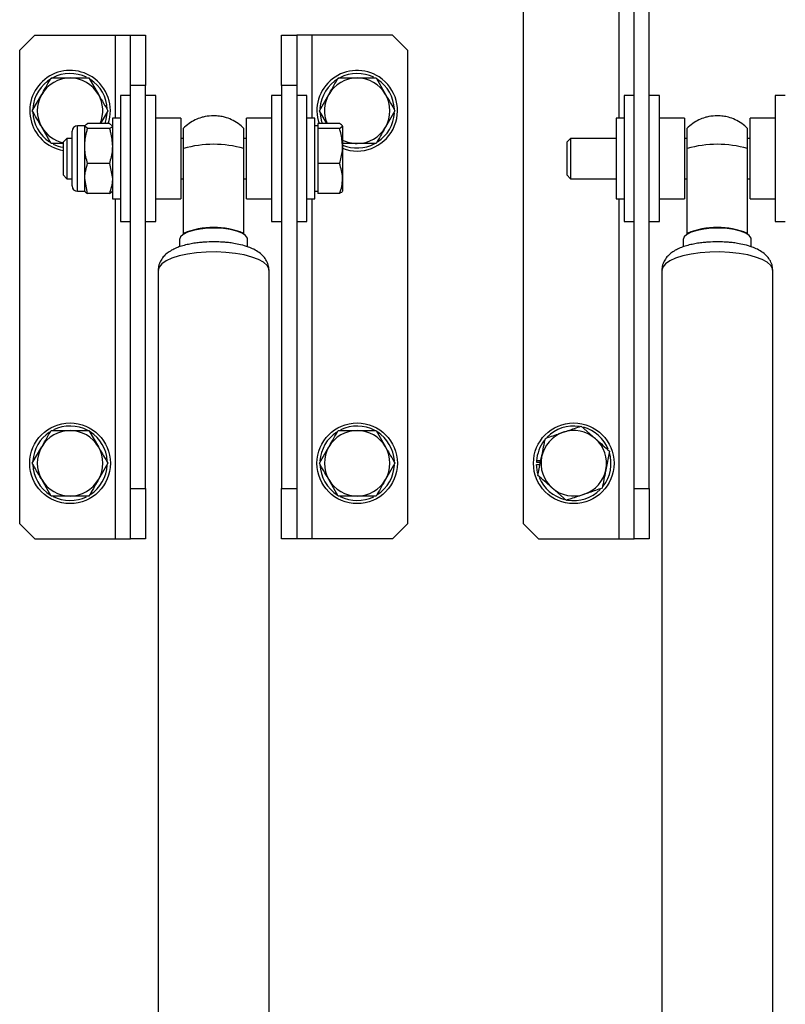
# Model space of a CAD drawing. Extents: x 5 to 589, y 5 to 415.
# Drawn here: x 232 to 247, y 245 to 265 of the extents above; entities that cross this region are included whole.
import ezdxf

# ---------------------------------------------------------------- set-up
doc = ezdxf.new("R2010")
doc.units = 0
doc.layers.get('0').update_dxf_attribs({"linetype": 'CONTINUOUS'})

msp = doc.modelspace()

# ---------------------------------------------------------------- linework, layer by layer
at = {"color": 8, "linetype": 'Continuous'}
for p, q in [((243.548665, 262.781418), (243.548665, 274.431668)), ((233.548665, 262.781418), (233.548665, 264.431668)), ((237.448665, 264.431668), (237.448665, 262.781418)), ((234.148665, 263.431668), (233.848665, 263.431668)), ((237.148665, 263.431668), (236.848665, 263.431668)), ((232.794915, 261.380672), (232.794915, 262.631418)), ((232.794915, 261.331418), (232.794915, 261.380672)), ((233.548665, 254.431668), (233.548665, 261.181418)), ((237.448665, 261.181418), (237.448665, 254.431668)), ((243.548665, 254.431668), (243.548665, 261.181418)), ((233.848665, 255.431668), (234.148665, 255.431668)), ((236.848665, 255.431668), (237.148665, 255.431668)), ((243.848665, 255.431668), (244.148665, 255.431668))]:
    msp.add_line(p, q, dxfattribs=at)
at = {"color": 7, "linetype": 'Continuous'}
for p, q in [((241.648665, 254.731668), (241.648665, 274.131668)), ((243.848665, 255.431668), (243.848665, 273.431668)), ((244.148665, 255.431668), (244.148665, 273.431668)), ((231.948665, 264.431668), (231.648665, 264.131668)), ((231.948665, 264.431668), (233.548665, 264.431668)), ((233.548665, 264.431668), (233.848665, 264.431668)), ((233.848665, 264.431668), (234.148665, 264.431668)), ((233.848665, 263.431668), (233.848665, 264.431668)), ((234.148665, 264.431668), (234.148665, 263.431668)), ((236.848665, 264.431668), (237.148665, 264.431668)), ((236.848665, 263.431668), (236.848665, 264.431668)), ((237.148665, 264.431668), (237.148665, 263.431668)), ((237.448665, 264.431668), (237.148665, 264.431668)), ((239.048665, 264.431668), (237.448665, 264.431668)), ((239.348665, 264.131668), (239.048665, 264.431668)), ((231.648665, 254.731668), (231.648665, 264.131668)), ((239.348665, 264.131668), (239.348665, 254.731668)), ((233.023943, 263.581668), (233.211582, 263.256668)), ((238.723943, 263.581668), (238.911582, 263.256668)), ((233.848665, 255.431668), (233.848665, 263.431668)), ((234.148665, 255.431668), (234.148665, 263.431668)), ((236.848665, 263.431668), (236.848665, 255.431668)), ((237.148665, 263.431668), (237.148665, 255.431668)), ((231.89811, 262.931668), (232.085749, 263.256668)), ((233.848665, 263.231418), (233.648665, 263.231418)), ((233.648665, 263.231418), (233.648665, 262.27054)), ((234.348665, 263.231418), (234.148665, 263.231418)), ((234.348665, 261.385112), (234.348665, 263.231418)), ((236.848665, 263.231418), (236.648665, 263.231418)), ((236.648665, 263.231418), (236.648665, 262.635736)), ((237.348665, 263.231418), (237.148665, 263.231418)), ((237.348665, 261.385112), (237.348665, 263.231418)), ((237.59811, 262.931668), (237.785749, 263.256668)), ((243.848665, 263.231418), (243.648665, 263.231418)), ((243.648665, 263.231418), (243.648665, 262.27054)), ((244.348665, 263.231418), (244.148665, 263.231418)), ((244.348665, 261.385112), (244.348665, 263.231418)), ((246.848665, 263.231418), (246.648665, 263.231418)), ((246.648665, 263.231418), (246.648665, 262.635736)), ((233.399221, 262.931668), (233.251091, 262.6751)), ((233.648665, 262.781418), (233.488665, 262.781418)), ((233.488665, 262.781418), (233.488665, 262.286898)), ((234.848665, 262.781418), (234.348665, 262.781418)), ((234.848665, 262.781418), (234.848665, 261.181418)), ((236.648665, 262.781418), (236.148665, 262.781418)), ((236.148665, 261.181418), (236.148665, 262.781418)), ((237.508665, 262.781418), (237.348665, 262.781418)), ((237.508665, 262.596158), (237.508665, 262.781418)), ((237.74624, 262.6751), (237.59811, 262.931668)), ((239.099221, 262.931668), (238.911582, 262.606668)), ((243.648665, 262.781418), (243.488665, 262.781418)), ((243.488665, 262.781418), (243.488665, 262.286898)), ((244.848665, 262.781418), (244.348665, 262.781418)), ((244.848665, 262.781418), (244.848665, 261.181418)), ((246.648665, 262.781418), (246.148665, 262.781418)), ((246.148665, 261.181418), (246.148665, 262.781418)), ((232.273388, 262.281668), (232.085749, 262.606668)), ((232.938665, 262.631418), (232.794915, 262.631418)), ((232.938665, 262.22962), (232.938665, 262.62578)), ((232.996721, 262.576461), (232.938665, 262.62578)), ((233.43061, 262.6751), (232.996721, 262.6751)), ((233.43061, 262.576461), (232.996721, 262.576461)), ((233.43061, 262.6751), (233.488665, 262.62578)), ((236.648665, 262.635736), (236.648665, 260.731418)), ((237.568665, 262.631418), (237.508665, 262.631418)), ((237.508665, 261.181418), (237.508665, 262.596158)), ((238.00061, 262.6751), (237.568665, 262.6751)), ((237.568665, 262.6751), (237.568665, 262.62578)), ((237.568665, 262.62578), (237.568665, 262.576461)), ((238.00061, 262.576461), (237.568665, 262.576461)), ((237.568665, 262.576461), (237.568665, 262.22962)), ((238.00061, 262.576461), (238.058665, 262.62578)), ((238.058665, 262.62578), (238.058665, 262.22962)), ((246.648665, 262.635736), (246.648665, 260.731418)), ((232.585365, 262.381418), (232.508665, 262.304718)), ((232.688665, 262.381418), (232.585365, 262.381418)), ((232.585365, 262.381418), (232.585365, 262.134158)), ((232.688665, 261.478871), (232.688665, 262.525168)), ((234.898668, 262.381418), (234.848665, 262.381418)), ((236.148665, 262.381418), (236.098668, 262.381418)), ((242.585365, 262.381418), (242.508665, 262.304718)), ((243.488665, 262.381418), (242.585365, 262.381418)), ((242.585365, 262.381418), (242.585365, 262.134158)), ((244.898668, 262.381418), (244.848665, 262.381418)), ((246.148665, 262.381418), (246.098668, 262.381418)), ((232.508665, 262.281668), (232.273388, 262.281668)), ((232.508665, 262.304718), (232.508665, 262.10487)), ((232.938665, 261.585258), (232.938665, 262.22962)), ((233.488665, 262.286898), (233.488665, 261.181418)), ((233.648665, 262.27054), (233.648665, 260.731418)), ((237.568665, 262.22962), (237.568665, 261.882779)), ((238.058665, 262.22962), (238.058665, 261.585258)), ((242.508665, 262.304718), (242.508665, 262.10487)), ((243.488665, 262.286898), (243.488665, 261.181418)), ((243.648665, 262.27054), (243.648665, 260.731418)), ((232.508665, 262.10487), (232.508665, 261.658118)), ((232.585365, 262.134158), (232.585365, 261.581418)), ((242.508665, 262.10487), (242.508665, 261.658118)), ((242.585365, 262.134158), (242.585365, 261.581418)), ((233.43061, 261.882779), (232.996721, 261.882779)), ((233.43061, 261.882779), (233.488665, 261.585258)), ((238.00061, 261.882779), (237.568665, 261.882779)), ((237.568665, 261.882779), (237.568665, 261.585258)), ((232.508665, 261.658118), (232.585365, 261.581418)), ((232.585365, 261.581418), (232.688665, 261.581418)), ((232.996721, 261.287736), (232.938665, 261.585258)), ((232.938665, 261.331418), (232.938665, 261.585258)), ((234.848665, 261.581418), (234.898668, 261.581418)), ((236.098668, 261.581418), (236.148665, 261.581418)), ((237.568665, 261.585258), (237.568665, 261.287736)), ((238.058665, 261.585258), (238.058665, 261.331418)), ((242.508665, 261.658118), (242.585365, 261.581418)), ((242.585365, 261.581418), (243.488665, 261.581418)), ((244.848665, 261.581418), (244.898668, 261.581418)), ((246.098668, 261.581418), (246.148665, 261.581418)), ((232.688665, 261.437668), (232.688665, 261.478871)), ((234.348665, 260.731418), (234.348665, 261.385112)), ((237.348665, 260.731418), (237.348665, 261.385112)), ((244.348665, 260.731418), (244.348665, 261.385112)), ((232.794915, 261.331418), (232.938665, 261.331418)), ((233.43061, 261.287736), (232.996721, 261.287736)), ((233.43061, 261.287736), (233.488665, 261.337056)), ((237.508665, 261.331418), (237.568665, 261.331418)), ((238.00061, 261.287736), (237.568665, 261.287736)), ((233.488665, 261.181418), (233.648665, 261.181418)), ((234.348665, 261.181418), (234.848665, 261.181418)), ((236.148665, 261.181418), (236.648665, 261.181418)), ((237.348665, 261.181418), (237.508665, 261.181418)), ((243.488665, 261.181418), (243.648665, 261.181418)), ((244.348665, 261.181418), (244.848665, 261.181418)), ((246.148665, 261.181418), (246.648665, 261.181418)), ((233.648665, 260.731418), (233.848665, 260.731418)), ((234.148665, 260.731418), (234.348665, 260.731418)), ((236.648665, 260.731418), (236.848665, 260.731418)), ((237.148665, 260.731418), (237.348665, 260.731418)), ((243.648665, 260.731418), (243.848665, 260.731418)), ((244.148665, 260.731418), (244.348665, 260.731418)), ((246.648665, 260.731418), (246.848665, 260.731418)), ((234.898668, 260.479518), (234.898668, 260.4965)), ((236.098668, 260.479518), (236.098668, 260.4965)), ((244.898668, 260.479518), (244.898668, 260.496501)), ((246.098668, 260.479518), (246.098668, 260.496501)), ((234.823668, 260.37719), (234.823668, 260.230207)), ((236.173668, 260.229797), (236.173668, 260.37719)), ((244.823668, 260.37719), (244.823668, 260.230207)), ((246.173668, 260.229797), (246.173668, 260.37719)), ((234.398668, 259.763809), (234.398668, 227.351516)), ((236.598668, 227.351516), (236.598668, 259.763809)), ((244.398668, 259.763809), (244.398668, 227.351516)), ((246.598668, 227.351516), (246.598668, 259.763809)), ((233.023943, 256.581668), (233.211582, 256.256668)), ((238.723943, 256.581668), (238.911582, 256.256668)), ((242.79532, 256.667756), (243.077392, 256.420231)), ((231.89811, 255.931668), (232.085749, 256.256668)), ((237.59811, 255.931668), (237.785749, 256.256668)), ((243.359464, 256.172705), (243.286136, 255.804661)), ((233.399221, 255.931668), (233.211582, 255.606668)), ((239.099221, 255.931668), (238.911582, 255.606668)), ((241.909007, 255.954168), (241.990373, 255.954168)), ((241.909007, 255.909168), (241.981407, 255.909168)), ((241.995354, 255.979168), (241.910191, 255.979168)), ((241.937867, 255.690631), (242.011194, 256.058675)), ((232.273388, 255.281668), (232.085749, 255.606668)), ((237.973388, 255.281668), (237.785749, 255.606668)), ((233.848665, 254.431668), (233.848665, 255.431668)), ((234.148665, 255.431668), (234.148665, 254.431668)), ((236.848665, 254.431668), (236.848665, 255.431668)), ((237.148665, 255.431668), (237.148665, 254.431668)), ((242.50201, 255.19558), (242.219938, 255.443106)), ((243.848665, 254.431668), (243.848665, 255.431668)), ((244.148665, 255.431668), (244.148665, 254.431668)), ((231.648665, 254.731668), (231.948665, 254.431668)), ((239.048665, 254.431668), (239.348665, 254.731668)), ((241.648665, 254.731668), (241.948665, 254.431668)), ((231.948665, 254.431668), (233.548665, 254.431668)), ((233.548665, 254.431668), (233.848665, 254.431668)), ((234.148665, 254.431668), (233.848665, 254.431668)), ((237.148665, 254.431668), (236.848665, 254.431668)), ((237.448665, 254.431668), (237.148665, 254.431668)), ((239.048665, 254.431668), (237.448665, 254.431668)), ((241.948665, 254.431668), (243.548665, 254.431668)), ((243.548665, 254.431668), (243.848665, 254.431668)), ((244.148665, 254.431668), (243.848665, 254.431668))]:
    msp.add_line(p, q, dxfattribs=at)
at = {"color": 7, "linetype": 'Continuous', "flags": 128}
for points in [[(233.342764, 262.6751), (233.367818, 262.757256), (233.387207, 262.885241)], [(237.609007, 262.909168), (237.631932, 262.747565), (237.654567, 262.6751)], [(236.173668, 260.37719), (236.169104, 260.403121), (236.132961, 260.453585), (236.062623, 260.49993), (235.961882, 260.539658), (235.836168, 260.570628), (235.692261, 260.591169), (235.537916, 260.600175), (235.381456, 260.597159), (235.231315, 260.582285), (235.095586, 260.556354), (234.981588, 260.520765), (234.895466, 260.477435), (234.841863, 260.428701), (234.823668, 260.37719)], [(246.173668, 260.37719), (246.169104, 260.403121), (246.132961, 260.453585), (246.062623, 260.49993), (245.961882, 260.539658), (245.836168, 260.570628), (245.692261, 260.591169), (245.537916, 260.600175), (245.381456, 260.597159), (245.231315, 260.582285), (245.095586, 260.556355), (244.981588, 260.520765), (244.895466, 260.477435), (244.841863, 260.428701), (244.823668, 260.37719)], [(241.937586, 255.72681), (241.931932, 255.747565), (241.909007, 255.909168)]]:
    msp.add_lwpolyline(points, dxfattribs=at)
at = {"color": 8, "linetype": 'Continuous', "flags": 128}
for points in [[(236.598668, 259.763809), (236.59424, 259.796438), (236.559028, 259.860646), (236.489734, 259.921742), (236.388587, 259.977762), (236.258837, 260.026905), (236.104655, 260.067592), (235.930996, 260.098515), (235.743442, 260.118681), (235.54802, 260.127441), (235.351012, 260.124513), (235.15875, 260.109992), (234.977413, 260.084344), (234.81283, 260.048394), (234.67029, 260.003298), (234.554375, 259.950503), (234.46881, 259.891709), (234.416346, 259.828804), (234.398668, 259.763809), (234.398668, 259.763809)], [(246.598668, 259.763809), (246.59424, 259.796438), (246.559028, 259.860646), (246.489734, 259.921742), (246.388587, 259.977762), (246.258837, 260.026905), (246.104655, 260.067592), (245.930996, 260.098515), (245.743442, 260.118681), (245.54802, 260.127441), (245.351012, 260.124513), (245.15875, 260.109992), (244.977413, 260.084344), (244.81283, 260.048394), (244.67029, 260.003298), (244.554375, 259.950504), (244.46881, 259.891709), (244.416346, 259.828804), (244.398668, 259.763809), (244.398668, 259.763809)]]:
    msp.add_lwpolyline(points, dxfattribs=at)
at = {"color": 7, "linetype": 'Continuous'}
for centre in [(232.648665, 255.931668), (238.348665, 255.931668), (242.648665, 255.931668)]:
    msp.add_circle(centre, 0.8, dxfattribs=at)
for centre, radius, start, end in [((232.648665, 262.931668), 0.8, 56.8423804, 259.9213421), ((238.348665, 262.931668), 0.8, 56.8423804, 198.7058902), ((232.648665, 262.931668), 0.74, 120.012651, 176.3197001), ((232.648665, 262.931668), 0.65, 90, 150), ((232.648665, 262.931668), 0.74, 63.6512888, 117.6747923), ((232.648665, 262.931668), 0.65, 30, 90), ((232.648665, 262.931668), 0.74, 2.3766374, 56.9816272), ((232.648665, 262.931668), 0.8, 341.2941098, 56.8423804), ((238.348665, 262.931668), 0.74, 120.012651, 176.3197001), ((238.348665, 262.931668), 0.65, 90, 150), ((238.348665, 262.931668), 0.74, 63.6512888, 117.6747923), ((238.348665, 262.931668), 0.8, 248.746191, 56.8423804), ((238.348665, 262.931668), 0.65, 30, 90), ((238.348665, 262.931668), 0.74, 2.3766374, 56.9816272), ((232.648665, 262.931668), 0.65, 150, 210), ((232.648665, 262.931668), 0.65, 336.7514596, 30), ((238.348665, 262.931668), 0.65, 150, 203.2485404), ((238.348665, 262.931668), 0.65, 330, 30), ((232.648665, 262.931668), 0.74, 181.7423699, 236.484326), ((238.348665, 262.931668), 0.74, 303.3396016, 356.4029122), ((232.648665, 262.931668), 0.65, 210, 257.5619074), ((232.794915, 262.525168), 0.10625, 90, 180), ((238.348665, 262.931668), 0.65, 270, 330), ((232.648665, 262.931668), 0.74, 243.3137854, 259.0945302), ((235.498668, 260.085368), 2.179497, 74.0205294, 105.9794706), ((238.348665, 262.931668), 0.65, 243.5028151, 270), ((238.348665, 262.931668), 0.74, 246.9277304, 298.0579377), ((245.498668, 260.085369), 2.179497, 74.0205294, 105.9794706), ((232.794915, 261.437668), 0.10625, 180, 270), ((235.498668, 259.05219), 1.56398, 67.4408722, 112.5591278), ((245.498668, 259.05219), 1.56398, 67.4408722, 112.5591278), ((232.648665, 255.931668), 0.74, 123.2854381, 176.3197001), ((232.648665, 255.931668), 0.65, 90, 150), ((232.648665, 255.931668), 0.74, 61.4697356, 116.4649954), ((232.648665, 255.931668), 0.65, 30, 90), ((232.648665, 255.931668), 0.74, 3.6788706, 57.1519449), ((238.348665, 255.931668), 0.74, 123.2854381, 176.3197001), ((238.348665, 255.931668), 0.65, 90, 150), ((238.348665, 255.931668), 0.74, 61.4697356, 116.4649954), ((238.348665, 255.931668), 0.65, 30, 90), ((238.348665, 255.931668), 0.74, 3.6788706, 57.1519449), ((242.648665, 255.931668), 0.65, 108.7321784, 168.7321784), ((242.648665, 255.931668), 0.74, 81.1868861, 135.7771953), ((242.648665, 255.931668), 0.65, 48.7321784, 108.7321784), ((242.648665, 255.931668), 0.74, 21.9989541, 75.107388), ((242.648665, 255.931668), 0.74, 142.396952, 176.3197001), ((242.648665, 255.931668), 0.65, 348.7321784, 48.7321784), ((232.648665, 255.931668), 0.65, 150, 210), ((232.648665, 255.931668), 0.65, 330, 30), ((238.348665, 255.931668), 0.65, 150, 210), ((238.348665, 255.931668), 0.65, 330, 30), ((242.648665, 255.931668), 0.74, 322.0940275, 16.8766884), ((232.648665, 255.931668), 0.74, 181.7423699, 238.3855495), ((238.348665, 255.931668), 0.74, 181.7423699, 238.3855495), ((242.648665, 255.931668), 0.74, 176.3197001, 178.2576301), ((242.648665, 255.931668), 0.65, 168.7321784, 228.7321784), ((232.648665, 255.931668), 0.74, 302.6587671, 357.2277097), ((238.348665, 255.931668), 0.74, 302.6587671, 357.2277097), ((242.648665, 255.931668), 0.65, 288.7321784, 348.7321784), ((232.648665, 255.931668), 0.65, 210, 270), ((232.648665, 255.931668), 0.65, 270, 330), ((238.348665, 255.931668), 0.65, 210, 270), ((238.348665, 255.931668), 0.65, 270, 330), ((242.648665, 255.931668), 0.74, 202.4029718, 255.7110864), ((242.648665, 255.931668), 0.65, 228.7321784, 288.7321784), ((242.648665, 255.931668), 0.74, 260.3442021, 315.2533172), ((232.648665, 255.931668), 0.74, 243.0238494, 296.3294561), ((238.348665, 255.931668), 0.74, 243.0238494, 296.3294561)]:
    msp.add_arc(centre, radius, start, end, dxfattribs=at)
for points, knots in [([(232.085749, 263.256668), (232.090198, 263.264374), (232.153561, 263.374123), (232.215654, 263.481671), (232.273388, 263.581668)], [0, 0, 0, 0, 0.070214766, 1, 1, 1, 1]), ([(232.273388, 263.581668), (232.364338, 263.581668), (232.488025, 263.581668), (232.615046, 263.581668), (232.648665, 263.581668)], [0, 0, 0, 0, 0.7353286782, 1, 1, 1, 1]), ([(232.648665, 263.581668), (232.743654, 263.581668), (232.87074, 263.581668), (232.993051, 263.581668), (233.023943, 263.581668)], [0, 0, 0, 0, 0.747436312, 1, 1, 1, 1]), ([(237.785749, 263.256668), (237.790198, 263.264374), (237.853561, 263.374123), (237.915654, 263.481671), (237.973388, 263.581668)], [0, 0, 0, 0, 0.070214766, 1, 1, 1, 1]), ([(237.973388, 263.581668), (238.064338, 263.581668), (238.188025, 263.581668), (238.315046, 263.581668), (238.348665, 263.581668)], [0, 0, 0, 0, 0.7353286782, 1, 1, 1, 1]), ([(238.348665, 263.581668), (238.443654, 263.581668), (238.57074, 263.581668), (238.693051, 263.581668), (238.723943, 263.581668)], [0, 0, 0, 0, 0.747436312, 1, 1, 1, 1]), ([(233.211582, 263.256668), (233.216031, 263.248962), (233.279394, 263.139213), (233.341487, 263.031665), (233.399221, 262.931668)], [0, 0, 0, 0, 0.070214766, 1, 1, 1, 1]), ([(238.911582, 263.256668), (238.916031, 263.248962), (238.979394, 263.139213), (239.041487, 263.031665), (239.099221, 262.931668)], [0, 0, 0, 0, 0.070214766, 1, 1, 1, 1]), ([(232.085749, 262.606668), (232.0813, 262.614374), (232.017936, 262.724123), (231.955843, 262.831671), (231.89811, 262.931668)], [0, 0, 0, 0, 0.070214766, 1, 1, 1, 1]), ([(235.498668, 262.831418), (235.441831, 262.82827), (235.359407, 262.823706), (235.237239, 262.792316), (235.128244, 262.75031), (235.004712, 262.679756), (234.932418, 262.61373), (234.895272, 262.579804)], [0, 0, 0, 0, 0.2538557224, 0.3681331606, 0.5629600807, 0.7754399438, 1, 1, 1, 1]), ([(236.101119, 262.578625), (236.064279, 262.613108), (235.989917, 262.682713), (235.857887, 262.756244), (235.730942, 262.802133), (235.611046, 262.826999), (235.537246, 262.829901), (235.498668, 262.831418)], [0, 0, 0, 0, 0.225101561, 0.454375946, 0.669994612, 0.827497946, 1, 1, 1, 1]), ([(245.498668, 262.831418), (245.441831, 262.828271), (245.359407, 262.823707), (245.237239, 262.792316), (245.128244, 262.750311), (245.004712, 262.679756), (244.932418, 262.61373), (244.895272, 262.579804)], [0, 0, 0, 0, 0.253855722, 0.368133161, 0.562960081, 0.775439944, 1, 1, 1, 1]), ([(246.101119, 262.578625), (246.064279, 262.613108), (245.989917, 262.682714), (245.857887, 262.756244), (245.730942, 262.802133), (245.611046, 262.826999), (245.537246, 262.829901), (245.498668, 262.831418)], [0, 0, 0, 0, 0.225101561, 0.454375946, 0.669994612, 0.827497946, 1, 1, 1, 1]), ([(232.938665, 262.62578), (232.938723, 262.62695), (232.93955, 262.643604), (232.969175, 262.659925), (232.996721, 262.6751)], [0, 0, 0, 0, 0.0702147664, 1, 1, 1, 1]), ([(232.938665, 262.22962), (232.945828, 262.321274), (232.955006, 262.438707), (232.989212, 262.551664), (232.996721, 262.576461)], [0, 0, 0, 0, 0.7804767494, 1, 1, 1, 1]), ([(233.488665, 262.62578), (233.488607, 262.624611), (233.487781, 262.607956), (233.458155, 262.591636), (233.43061, 262.576461)], [0, 0, 0, 0, 0.070214766, 1, 1, 1, 1]), ([(233.43061, 262.576461), (233.438119, 262.551664), (233.472325, 262.438707), (233.481502, 262.321274), (233.488665, 262.22962)], [0, 0, 0, 0, 0.219523251, 1, 1, 1, 1]), ([(234.898668, 262.18065), (234.898668, 262.242476), (234.898668, 262.366128), (234.898668, 262.499738), (234.898668, 262.576492), (234.898668, 262.575989), (234.898668, 262.575789)], [0, 0, 0, 0, 0.273520359, 0.547040719, 0.820561078, 1, 1, 1, 1]), ([(236.098668, 262.18065), (236.098668, 262.242476), (236.098668, 262.366129), (236.098668, 262.499737), (236.098668, 262.576486), (236.098668, 262.575985), (236.098668, 262.575786)], [0, 0, 0, 0, 0.273543363, 0.547086726, 0.82063009, 1, 1, 1, 1]), ([(238.058665, 262.62578), (238.058607, 262.62695), (238.057781, 262.643604), (238.028155, 262.659925), (238.00061, 262.6751)], [0, 0, 0, 0, 0.070214766, 1, 1, 1, 1]), ([(238.058665, 262.22962), (238.052077, 262.317411), (238.043262, 262.434867), (238.00921, 262.54791), (238.00061, 262.576461)], [0, 0, 0, 0, 0.747436312, 1, 1, 1, 1]), ([(238.911582, 262.606668), (238.907133, 262.598962), (238.843769, 262.489213), (238.781676, 262.381665), (238.723943, 262.281668)], [0, 0, 0, 0, 0.070214766, 1, 1, 1, 1]), ([(244.898668, 262.18065), (244.898668, 262.242476), (244.898668, 262.366129), (244.898668, 262.499738), (244.898668, 262.576492), (244.898668, 262.575989), (244.898668, 262.57579)], [0, 0, 0, 0, 0.273520359, 0.547040719, 0.820561078, 1, 1, 1, 1]), ([(246.098668, 262.18065), (246.098668, 262.242477), (246.098668, 262.366129), (246.098668, 262.499737), (246.098668, 262.576486), (246.098668, 262.575985), (246.098668, 262.575786)], [0, 0, 0, 0, 0.273543363, 0.547086726, 0.82063009, 1, 1, 1, 1]), ([(232.996721, 261.882779), (232.973147, 261.969874), (232.942189, 262.084254), (232.939344, 262.201622), (232.938665, 262.22962)], [0, 0, 0, 0, 0.761448832, 1, 1, 1, 1]), ([(233.488665, 262.22962), (233.487987, 262.201622), (233.485142, 262.084254), (233.454183, 261.969874), (233.43061, 261.882779)], [0, 0, 0, 0, 0.2385511684, 1, 1, 1, 1]), ([(234.898668, 260.4965), (234.898668, 260.918361), (234.898668, 261.4811), (234.898668, 262.040586), (234.898668, 262.18065)], [0, 0, 0, 0, 0.749654613, 1, 1, 1, 1]), ([(236.098668, 260.4965), (236.098668, 260.918361), (236.098668, 261.4811), (236.098668, 262.040586), (236.098668, 262.18065)], [0, 0, 0, 0, 0.749654613, 1, 1, 1, 1]), ([(238.00061, 261.882779), (238.023517, 261.966838), (238.054669, 262.081153), (238.057829, 262.198549), (238.058665, 262.22962)], [0, 0, 0, 0, 0.735328678, 1, 1, 1, 1]), ([(238.348665, 262.281668), (238.315023, 262.281668), (238.216936, 262.281668), (238.121421, 262.281668), (238.058665, 262.281668)], [0, 0, 0, 0, 0.342977328, 1, 1, 1, 1]), ([(238.723943, 262.281668), (238.693051, 262.281668), (238.57074, 262.281668), (238.443654, 262.281668), (238.348665, 262.281668)], [0, 0, 0, 0, 0.252563688, 1, 1, 1, 1]), ([(244.898668, 260.496501), (244.898668, 260.918361), (244.898668, 261.4811), (244.898668, 262.040586), (244.898668, 262.18065)], [0, 0, 0, 0, 0.749654613, 1, 1, 1, 1]), ([(246.098668, 260.496501), (246.098668, 260.918361), (246.098668, 261.4811), (246.098668, 262.040586), (246.098668, 262.18065)], [0, 0, 0, 0, 0.749654613, 1, 1, 1, 1]), ([(232.938665, 261.585258), (232.938723, 261.592312), (232.93955, 261.692782), (232.969175, 261.791237), (232.996721, 261.882779)], [0, 0, 0, 0, 0.070214766, 1, 1, 1, 1]), ([(238.058665, 261.585258), (238.058607, 261.592312), (238.057781, 261.692782), (238.028155, 261.791237), (238.00061, 261.882779)], [0, 0, 0, 0, 0.070214766, 1, 1, 1, 1]), ([(233.488665, 261.585258), (233.488607, 261.578203), (233.487781, 261.477734), (233.458155, 261.379279), (233.43061, 261.287736)], [0, 0, 0, 0, 0.070214766, 1, 1, 1, 1]), ([(238.00061, 261.287736), (238.016836, 261.336055), (238.049586, 261.433579), (238.055621, 261.534393), (238.058665, 261.585258)], [0, 0, 0, 0, 0.495457963, 1, 1, 1, 1]), ([(232.938665, 261.337056), (232.938723, 261.335886), (232.93955, 261.319232), (232.969175, 261.302911), (232.996721, 261.287736)], [0, 0, 0, 0, 0.0702147664, 1, 1, 1, 1]), ([(238.058665, 261.337056), (238.058607, 261.335886), (238.057781, 261.319232), (238.028155, 261.302911), (238.00061, 261.287736)], [0, 0, 0, 0, 0.070214766, 1, 1, 1, 1]), ([(235.498668, 260.328535), (235.438763, 260.327454), (235.354768, 260.325937), (235.234171, 260.315945), (235.13502, 260.304229), (235.023193, 260.285099), (234.913897, 260.259716), (234.808314, 260.227051), (234.708342, 260.185963), (234.615544, 260.134402), (234.533398, 260.070076), (234.465292, 259.991132), (234.419274, 259.898616), (234.396842, 259.81918), (234.400896, 259.773722), (234.401841, 259.763124)], [0, 0, 0, 0, 0.112800532, 0.158162987, 0.232734448, 0.308661269, 0.389118623, 0.472337736, 0.558376019, 0.64751818, 0.736542817, 0.819143838, 0.897620873, 0.976131988, 1, 1, 1, 1]), ([(236.595389, 259.766263), (236.595064, 259.791547), (236.59423, 259.856449), (236.555507, 259.952125), (236.490188, 260.044649), (236.403204, 260.120785), (236.302514, 260.180011), (236.180653, 260.231005), (236.048446, 260.269676), (235.912231, 260.296679), (235.796697, 260.312543), (235.6874, 260.322651), (235.589159, 260.327791), (235.523626, 260.32833), (235.498668, 260.328535)], [0, 0, 0, 0, 0.056622018, 0.145345374, 0.230530599, 0.326007174, 0.431656284, 0.523689407, 0.643802995, 0.739966514, 0.81296154, 0.876069755, 0.952801248, 1, 1, 1, 1]), ([(245.498668, 260.328535), (245.438763, 260.327454), (245.354768, 260.325937), (245.234171, 260.315945), (245.13502, 260.304229), (245.023193, 260.285099), (244.913897, 260.259716), (244.808314, 260.227051), (244.708342, 260.185963), (244.615544, 260.134402), (244.533398, 260.070076), (244.465292, 259.991132), (244.419274, 259.898616), (244.396842, 259.81918), (244.400896, 259.773722), (244.401841, 259.763124)], [0, 0, 0, 0, 0.112800532, 0.158162987, 0.232734448, 0.308661269, 0.389118623, 0.472337736, 0.558376019, 0.64751818, 0.736542817, 0.819143838, 0.897620873, 0.976131988, 1, 1, 1, 1]), ([(246.595389, 259.766263), (246.595064, 259.791547), (246.59423, 259.856449), (246.555507, 259.952125), (246.490188, 260.044649), (246.403204, 260.120785), (246.302514, 260.180011), (246.180653, 260.231006), (246.048446, 260.269676), (245.912231, 260.296679), (245.796697, 260.312543), (245.6874, 260.322652), (245.589159, 260.327791), (245.523626, 260.32833), (245.498668, 260.328535)], [0, 0, 0, 0, 0.056622018, 0.145345374, 0.230530599, 0.326007174, 0.431656284, 0.523689407, 0.643802995, 0.739966514, 0.81296154, 0.876069755, 0.952801248, 1, 1, 1, 1]), ([(232.085749, 256.256668), (232.090198, 256.264374), (232.153561, 256.374123), (232.215654, 256.481671), (232.273388, 256.581668)], [0, 0, 0, 0, 0.070214766, 1, 1, 1, 1]), ([(232.273388, 256.581668), (232.364338, 256.581668), (232.488025, 256.581668), (232.615046, 256.581668), (232.648665, 256.581668)], [0, 0, 0, 0, 0.7353286782, 1, 1, 1, 1]), ([(232.648665, 256.581668), (232.743654, 256.581668), (232.87074, 256.581668), (232.993051, 256.581668), (233.023943, 256.581668)], [0, 0, 0, 0, 0.747436312, 1, 1, 1, 1]), ([(237.785749, 256.256668), (237.790198, 256.264374), (237.853561, 256.374123), (237.915654, 256.481671), (237.973388, 256.581668)], [0, 0, 0, 0, 0.070214766, 1, 1, 1, 1]), ([(237.973388, 256.581668), (238.064338, 256.581668), (238.188025, 256.581668), (238.315046, 256.581668), (238.348665, 256.581668)], [0, 0, 0, 0, 0.7353286782, 1, 1, 1, 1]), ([(238.348665, 256.581668), (238.443654, 256.581668), (238.57074, 256.581668), (238.693051, 256.581668), (238.723943, 256.581668)], [0, 0, 0, 0, 0.747436312, 1, 1, 1, 1]), ([(242.084522, 256.426719), (242.113777, 256.43664), (242.22961, 256.47592), (242.349964, 256.516733), (242.439921, 256.547238)], [0, 0, 0, 0, 0.252563688, 1, 1, 1, 1]), ([(242.439921, 256.547238), (242.471759, 256.558034), (242.592052, 256.598826), (242.709187, 256.638548), (242.79532, 256.667756)], [0, 0, 0, 0, 0.2646713218, 1, 1, 1, 1]), ([(242.011194, 256.058675), (242.012933, 256.067402), (242.037695, 256.191686), (242.06196, 256.313478), (242.084522, 256.426719)], [0, 0, 0, 0, 0.0702147664, 1, 1, 1, 1]), ([(243.077392, 256.420231), (243.08408, 256.414362), (243.179332, 256.330775), (243.272675, 256.248865), (243.359464, 256.172705)], [0, 0, 0, 0, 0.070214766, 1, 1, 1, 1]), ([(233.211582, 256.256668), (233.216031, 256.248962), (233.279394, 256.139213), (233.341487, 256.031665), (233.399221, 255.931668)], [0, 0, 0, 0, 0.070214766, 1, 1, 1, 1]), ([(238.911582, 256.256668), (238.916031, 256.248962), (238.979394, 256.139213), (239.041487, 256.031665), (239.099221, 255.931668)], [0, 0, 0, 0, 0.070214766, 1, 1, 1, 1]), ([(232.085749, 255.606668), (232.0813, 255.614374), (232.017936, 255.724123), (231.955843, 255.831671), (231.89811, 255.931668)], [0, 0, 0, 0, 0.070214766, 1, 1, 1, 1]), ([(237.785749, 255.606668), (237.7813, 255.614374), (237.717936, 255.724123), (237.655843, 255.831671), (237.59811, 255.931668)], [0, 0, 0, 0, 0.070214766, 1, 1, 1, 1]), ([(243.286136, 255.804661), (243.284397, 255.795935), (243.259636, 255.67165), (243.23537, 255.549858), (243.212809, 255.436617)], [0, 0, 0, 0, 0.070214766, 1, 1, 1, 1]), ([(233.211582, 255.606668), (233.207133, 255.598962), (233.143769, 255.489213), (233.081676, 255.381665), (233.023943, 255.281668)], [0, 0, 0, 0, 0.070214766, 1, 1, 1, 1]), ([(238.911582, 255.606668), (238.907133, 255.598962), (238.843769, 255.489213), (238.781676, 255.381665), (238.723943, 255.281668)], [0, 0, 0, 0, 0.070214766, 1, 1, 1, 1]), ([(242.219938, 255.443106), (242.21325, 255.448975), (242.117998, 255.532561), (242.024655, 255.614472), (241.937867, 255.690631)], [0, 0, 0, 0, 0.0702147664, 1, 1, 1, 1]), ([(243.212809, 255.436617), (243.126676, 255.407409), (243.00954, 255.367687), (242.889247, 255.326895), (242.857409, 255.316099)], [0, 0, 0, 0, 0.735328678, 1, 1, 1, 1]), ([(232.648665, 255.281668), (232.615046, 255.281668), (232.488025, 255.281668), (232.364338, 255.281668), (232.273388, 255.281668)], [0, 0, 0, 0, 0.264671322, 1, 1, 1, 1]), ([(233.023943, 255.281668), (232.993051, 255.281668), (232.87074, 255.281668), (232.743654, 255.281668), (232.648665, 255.281668)], [0, 0, 0, 0, 0.252563688, 1, 1, 1, 1]), ([(238.348665, 255.281668), (238.315046, 255.281668), (238.188025, 255.281668), (238.064338, 255.281668), (237.973388, 255.281668)], [0, 0, 0, 0, 0.264671322, 1, 1, 1, 1]), ([(238.723943, 255.281668), (238.693051, 255.281668), (238.57074, 255.281668), (238.443654, 255.281668), (238.348665, 255.281668)], [0, 0, 0, 0, 0.252563688, 1, 1, 1, 1]), ([(242.857409, 255.316099), (242.767452, 255.285594), (242.647098, 255.244781), (242.531265, 255.205501), (242.50201, 255.19558)], [0, 0, 0, 0, 0.747436312, 1, 1, 1, 1])]:
    msp.add_open_spline(points, degree=3, knots=knots, dxfattribs=at)

doc.saveas('drawing.dxf')
